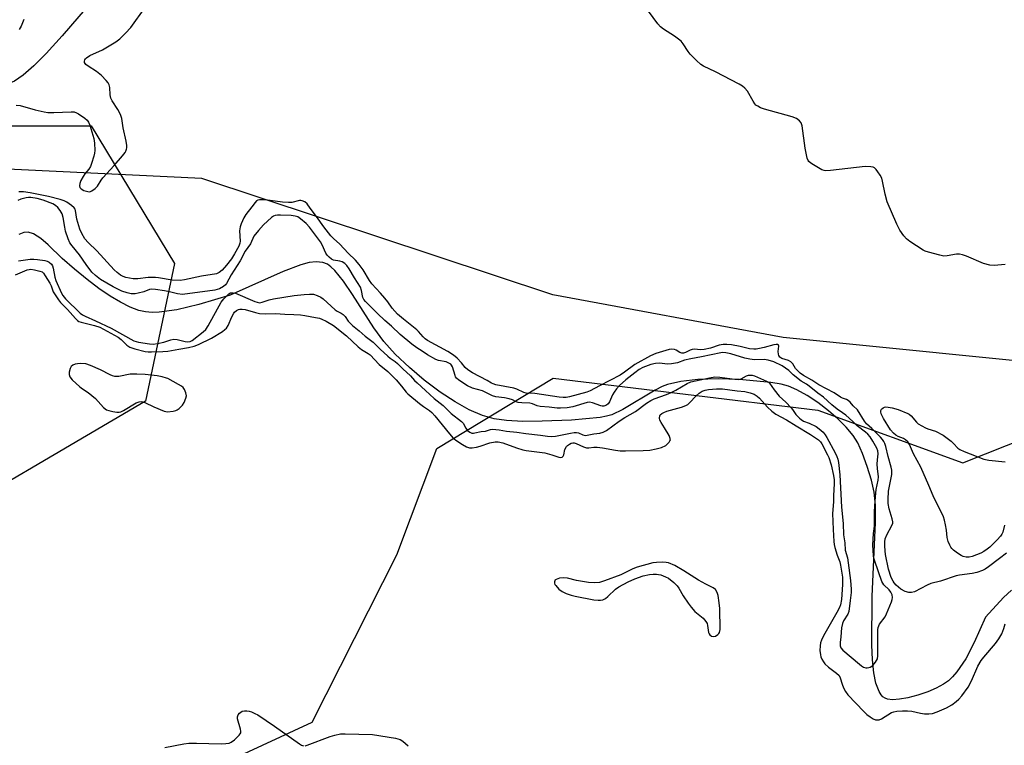
# Model space of a CAD drawing. Units: inches. Extents: x 1183770 to 1189770, y 541457 to 545458.
# Drawn here: x 1185820 to 1186170, y 541773 to 542031 of the extents above; entities that cross this region are included whole.
import ezdxf

# ---------------------------------------------------------------- set-up
doc = ezdxf.new("R2010")
doc.units = ezdxf.units.IN
doc.header["$MEASUREMENT"] = 0
for name, color, linetype in [('HYDRO-Single Line Stream', 4, 'Continuous'), ('NTRL-Pasture Land', 2, 'Continuous'), ('NTRL-Trees', 3, 'Continuous'), ('Undefined', 1, 'Continuous')]:
    doc.layers.add(name, color=color, linetype=linetype)

msp = doc.modelspace()

# ---------------------------------------------------------------- linework, layer by layer
at = {"layer": 'HYDRO-Single Line Stream'}
for points in [[(1186164.37, 542520.82), (1186088.21, 542409.67), (1185947.91, 542203.65), (1185846, 542038.71), (1185834.84, 542025.73), (1185829.16, 542019.45), (1185824.85, 542015.06), (1185821, 542011.7), (1185817.91, 542009.64), (1185814.29, 542008.11), (1185804.4, 542005.05), (1185800.46, 542003.55), (1185797.64, 542001.94), (1185794.75, 541999.81), (1185791.51, 541996.96), (1185788.3, 541993.74), (1185784.87, 541989.92), (1185781.05, 541985.28), (1185773.18, 541974.64), (1185770, 541969.46), (1185766.65, 541962.81), (1185754.52, 541934.55), (1185754.48, 541934.44)], [(1186172.73, 541828.59), (1186169.84, 541825.95), (1186163.41, 541818.93), (1186159.42, 541810.01), (1186156.38, 541804.17), (1186153.27, 541799.52), (1186151.7, 541797.71), (1186150.25, 541796.37), (1186148.44, 541795.11), (1186145.86, 541793.74), (1186142.88, 541792.47), (1186139.34, 541791.26), (1186135.8, 541790.33), (1186132.84, 541789.8), (1186130.29, 541789.62), (1186128.53, 541789.8), (1186127.69, 541790.12), (1186126.92, 541790.67), (1186126.25, 541791.41), (1186125.53, 541792.54), (1186124.42, 541795.5), (1186123.66, 541799.21), (1186123.17, 541803.82), (1186122.93, 541809.18), (1186123.13, 541826.33), (1186124.32, 541852.61), (1186124.25, 541858.84), (1186123.81, 541863.4), (1186122.87, 541867.65), (1186121.37, 541872.61), (1186119.69, 541877.16), (1186117.94, 541880.97), (1186116.29, 541883.56), (1186113.84, 541886.54), (1186110.89, 541889.51), (1186107.6, 541892.38), (1186103.78, 541895.31), (1186099.92, 541897.85), (1186096.26, 541899.88), (1186093.27, 541901.17), (1186090.76, 541901.85), (1186087.09, 541902.47), (1186075.82, 541903.46), (1186068.28, 541903.72), (1186061.03, 541903.5), (1186055.04, 541902.85), (1186050.27, 541901.74), (1186048.32, 541900.96), (1186045.85, 541899.71), (1186034.42, 541892.84), (1186030.52, 541890.93), (1186028.61, 541890.41), (1186026.32, 541890.04), (1186016.09, 541889.05), (1186005.69, 541888.66), (1185998.75, 541888.61), (1185993.04, 541888.89), (1185988.58, 541889.49), (1185984.5, 541890.66), (1185979.75, 541892.73), (1185974.75, 541895.51), (1185969.34, 541899.05), (1185963.7, 541903.27), (1185958.41, 541907.74), (1185953.42, 541912.48), (1185949.34, 541916.96), (1185945.76, 541921.89), (1185938.19, 541933.79), (1185934.99, 541938.49), (1185931.94, 541942.25), (1185930.5, 541943.63), (1185929.33, 541944.47), (1185927.57, 541945.17), (1185925.31, 541945.37), (1185922.73, 541945.06), (1185919.84, 541944.3), (1185913.54, 541941.88), (1185894.64, 541933.44), (1185883.54, 541930.22), (1185875.66, 541928.34), (1185869.43, 541927.46), (1185866.89, 541927.38), (1185864.56, 541927.53), (1185862.1, 541928.06), (1185859.11, 541929.18), (1185855.6, 541930.95), (1185851.96, 541933.14), (1185847.95, 541935.87), (1185843.74, 541939.06), (1185839.24, 541942.75), (1185834.93, 541946.57), (1185829.93, 541951.35), (1185827.27, 541953.62), (1185824.71, 541955.3), (1185822.74, 541955.94), (1185821.23, 541955.75), (1185819.46, 541955.05)]]:
    msp.add_lwpolyline(points, dxfattribs=at)
at = {"layer": 'NTRL-Pasture Land'}
msp.add_lwpolyline([(1187084.42, 541487.27), (1187017.43, 541493.27), (1186928.15, 541534.04), (1186813.67, 541543.21), (1186702.37, 541565.38), (1186622.7, 541599.13), (1186545.47, 541616), (1186452.75, 541640.6), (1186439.76, 541655.51), (1186430.08, 541686.5), (1186425.17, 541764.01), (1186413.34, 541824.62), (1186416.32, 541849.07), (1186335.25, 541877.27), (1186238.08, 541903.73), (1186091.42, 541918.45), (1186009.47, 541933.63), (1185884.61, 541974.95), (1185807.98, 541978.65)], dxfattribs=at)
at = {"layer": 'NTRL-Trees'}
msp.add_lwpolyline([(1185303.59, 541558.95), (1185276.99, 541457.69), (1185104.39, 541457.71), (1185132.93, 541570.82), (1185229.39, 541739.99), (1185340.69, 541829.03), (1185486.11, 541907.68), (1185689.41, 541975.94), (1185785.87, 541993.74), (1185845.22, 541993.74), (1185874.9, 541944.77), (1185864.52, 541895.8), (1185778.45, 541845.35), (1185641.92, 541806.77), (1185552.89, 541780.06), (1185423.79, 541683.6)], close=True, dxfattribs=at)
msp.add_lwpolyline([(1185777.26, 541710.78), (1185877.26, 541760.08), (1185923.87, 541781.68), (1185953.97, 541841.2), (1185968.24, 541879.01), (1186009.62, 541903.99), (1186103.81, 541892.57), (1186155.4, 541873.83), (1186218.05, 541898.77), (1186266.49, 541898.99), (1186317.86, 541881.15), (1186412.04, 541851.9)], dxfattribs=at)
at = {"layer": 'Undefined'}
for points, elevation in [([(1185818.5, 542001.07), (1185819.94, 542000.96), (1185825.3, 541999.44), (1185828.45, 541998.68), (1185829.79, 541998.45), (1185831.96, 541998.42), (1185838.06, 541998.73), (1185839.19, 541998.67), (1185839.99, 541998.4), (1185840.73, 541997.97), (1185842.9, 541996.44), (1185843.76, 541995.69), (1185844.24, 541994.98), (1185844.68, 541993.91), (1185846.09, 541989.23), (1185846.39, 541987.53), (1185846.49, 541984.92), (1185846.38, 541984.05), (1185846.1, 541982.91), (1185845.36, 541980.36), (1185844.96, 541979.27), (1185844.42, 541978.31), (1185843, 541976.63), (1185842.36, 541975.72), (1185841.54, 541974.24), (1185841.15, 541973.21), (1185841.04, 541972.44), (1185841.17, 541971.76), (1185841.68, 541971.27), (1185842.64, 541970.78), (1185843.96, 541970.33), (1185844.73, 541970.27), (1185845.48, 541970.55), (1185846.65, 541971.4), (1185847.42, 541972.25), (1185848.7, 541974.43), (1185849.3, 541975.27), (1185853.4, 541979.6), (1185856.39, 541983.07), (1185857.26, 541984.2), (1185857.54, 541984.67), (1185857.81, 541985.4), (1185857.91, 541985.91), (1185857.9, 541986.78), (1185857.67, 541988.24), (1185856.64, 541993), (1185856.12, 541996.38), (1185855.62, 541997.72), (1185854.72, 541999.53), (1185852.68, 542002.61), (1185852.19, 542003.59), (1185852, 542004.73), (1185851.86, 542007.41), (1185851.62, 542008.32), (1185851.23, 542009.01), (1185850.57, 542009.88), (1185848.91, 542011.6), (1185847.1, 542013.03), (1185844.18, 542014.9), (1185843.3, 542015.59), (1185843.04, 542015.91), (1185842.86, 542016.3), (1185842.82, 542016.72), (1185842.91, 542017.14), (1185843.18, 542017.54), (1185843.55, 542017.9), (1185844.69, 542018.69), (1185849.26, 542020.76), (1185853.94, 542023.64), (1185855.34, 542024.64), (1185857.38, 542026.64), (1185859.34, 542028.72), (1185864.36, 542035.78)], 290), ([(1185821.2, 542031.59), (1185820.29, 542029.17), (1185819.59, 542027.93)], 290), ([(1186170.89, 541841.78), (1186168.38, 541839.9), (1186164.5, 541836.83), (1186163.33, 541836.05), (1186162.31, 541835.55), (1186160.37, 541834.91), (1186158.68, 541834.48), (1186154.12, 541833.92), (1186152.97, 541833.66), (1186147.43, 541831.81), (1186144.03, 541830.93), (1186142.71, 541830.36), (1186138.18, 541828.03), (1186137.06, 541827.76), (1186136.2, 541827.74), (1186134.85, 541828.14), (1186133.33, 541828.97), (1186131.69, 541830.39), (1186130.96, 541831.16), (1186130.53, 541831.75), (1186129.89, 541833.14), (1186128.91, 541836.02), (1186127.83, 541841.25), (1186127.68, 541842.52), (1186127.63, 541844.29), (1186127.64, 541845.77), (1186127.78, 541846.88), (1186128.29, 541848.22), (1186130.1, 541851.56), (1186130.4, 541852.35), (1186130.45, 541852.89), (1186130.25, 541853.98), (1186129.46, 541856.37), (1186129.15, 541857.55), (1186128.84, 541859.46), (1186128.74, 541860.83), (1186128.88, 541863.83), (1186130.06, 541869.68), (1186130.14, 541870.55), (1186130.11, 541871.23), (1186129.88, 541872.38), (1186128.79, 541876.17), (1186127.92, 541879.69), (1186127.58, 541880.69), (1186127.22, 541881.46), (1186126.78, 541882.18), (1186126.05, 541883.02), (1186123, 541886.06), (1186121.13, 541887.77), (1186120.42, 541888.72), (1186117.85, 541892.75), (1186116.37, 541894.15), (1186115.22, 541895.45), (1186114.6, 541896.04), (1186113.96, 541896.4), (1186112.6, 541896.86), (1186111.88, 541897.2), (1186109.52, 541898.77), (1186104.1, 541901.58), (1186101.67, 541903.27), (1186098.7, 541904.95), (1186097.53, 541905.77), (1186096.25, 541906.96), (1186095.86, 541907.47), (1186094.87, 541909.06), (1186094.15, 541909.84), (1186093.36, 541910.26), (1186090.96, 541910.99), (1186090.22, 541911.47), (1186089.85, 541912.02), (1186089.72, 541912.55), (1186089.69, 541913.41), (1186089.85, 541915.4), (1186089.71, 541915.76), (1186089.4, 541915.96), (1186088.95, 541915.99), (1186088.14, 541915.86), (1186084.68, 541914.89), (1186082.96, 541914.49), (1186081.8, 541914.3), (1186080.99, 541914.25), (1186079.43, 541914.39), (1186076.17, 541915.22), (1186073.07, 541915.78), (1186071.38, 541915.97), (1186070.02, 541915.94), (1186068.66, 541915.67), (1186065.57, 541914.67), (1186063.35, 541914.21), (1186061.95, 541914.08), (1186059.94, 541914.24), (1186059.09, 541914.19), (1186058.36, 541913.93), (1186056.68, 541913.09), (1186055.93, 541912.89), (1186055.43, 541912.9), (1186054.71, 541913.1), (1186053.41, 541913.96), (1186052.74, 541914.22), (1186051.74, 541914.3), (1186050.88, 541914.19), (1186046.16, 541912.77), (1186044.24, 541911.96), (1186038.62, 541908.84), (1186035.02, 541906.11), (1186033.41, 541905.08), (1186026.05, 541901.31), (1186022.77, 541899.47), (1186021.55, 541898.98), (1186015.35, 541897.38), (1186014.19, 541897.15), (1186013.15, 541897.08), (1186011.74, 541897.2), (1186003.1, 541898.55), (1185999.93, 541898.61), (1185999.19, 541898.84), (1185996.64, 541900.07), (1185995.58, 541900.47), (1185989.17, 541901.65), (1185988.25, 541901.91), (1185987.66, 541902.19), (1185986.09, 541903.13), (1185980.87, 541905.93), (1185979.18, 541906.97), (1185978.28, 541907.74), (1185976.94, 541909.39), (1185975.39, 541911.09), (1185974.76, 541911.68), (1185973.82, 541912.36), (1185972.09, 541913.42), (1185964.9, 541917.38), (1185964, 541918), (1185963.31, 541918.7), (1185961.72, 541920.61), (1185961.11, 541921.2), (1185956.39, 541924.93), (1185954.22, 541926.77), (1185953.24, 541927.78), (1185952.32, 541928.88), (1185950.74, 541931.08), (1185949.65, 541932.42), (1185948.14, 541934.17), (1185945.03, 541937.52), (1185944.24, 541938.7), (1185942.01, 541942.45), (1185940.6, 541944.4), (1185939.21, 541945.92), (1185936.6, 541948.39), (1185933.66, 541951.62), (1185931.39, 541953.68), (1185930.47, 541954.64), (1185927.95, 541957.77), (1185925.37, 541961.46), (1185923.09, 541964.41), (1185922.04, 541965.98), (1185921.26, 541966.64), (1185920.33, 541967.06), (1185919.84, 541967.17), (1185919.31, 541967.16), (1185916.62, 541966.5), (1185915.42, 541966.4), (1185913.22, 541966.57), (1185907.06, 541967.44), (1185905.06, 541967.41), (1185904.54, 541967.3), (1185904.07, 541967.08), (1185903.5, 541966.51), (1185902.36, 541964.86), (1185900.22, 541962.14), (1185899.53, 541960.97), (1185898.59, 541958.92), (1185898.24, 541957.82), (1185898.01, 541956.35), (1185898.25, 541952.65), (1185898.12, 541951.96), (1185897.69, 541950.96), (1185896.17, 541948.2), (1185895.08, 541946.42), (1185893.36, 541944.15), (1185891.83, 541942.39), (1185890.78, 541941.52), (1185889.75, 541941.14), (1185884.43, 541940.25), (1185878.43, 541938.97), (1185876.84, 541938.77), (1185874.02, 541938.89), (1185869.18, 541939.66), (1185868.03, 541939.75), (1185865.47, 541939.73), (1185861.86, 541939.33), (1185860.15, 541939.34), (1185857.59, 541939.74), (1185856.59, 541940.1), (1185855.63, 541940.64), (1185854.48, 541941.52), (1185853.41, 541942.5), (1185847.18, 541949.31), (1185844.1, 541952.18), (1185842.95, 541953.48), (1185841.83, 541955.42), (1185841.17, 541956.95), (1185840.13, 541960.55), (1185839.63, 541963.56), (1185839.46, 541964.06), (1185839.2, 541964.5), (1185838.21, 541965.41), (1185836.59, 541966.52), (1185835.59, 541967.04), (1185834.22, 541967.5), (1185829.99, 541968.59), (1185823.48, 541969.91), (1185821.16, 541970.25), (1185819.47, 541970.26)], 290), ([(1185819.38, 541945.67), (1185823.44, 541946.25), (1185824.81, 541946.31), (1185826.14, 541946.2), (1185828.66, 541945.81), (1185829.51, 541945.6), (1185830.24, 541945.24), (1185831.03, 541944.56), (1185831.46, 541943.9), (1185831.72, 541943.09), (1185832.3, 541939.9), (1185832.62, 541938.77), (1185834.62, 541934.24), (1185835.06, 541933.41), (1185836.08, 541932.17), (1185841.25, 541927.08), (1185842.09, 541926.51), (1185843.02, 541925.99), (1185846.78, 541924.36), (1185852.32, 541921.81), (1185860.42, 541917.31), (1185861.98, 541916.82), (1185865.93, 541916.19), (1185867.29, 541916.1), (1185868.85, 541916.26), (1185871, 541916.8), (1185873.5, 541917.64), (1185874.63, 541917.85), (1185875.77, 541917.76), (1185878.62, 541917.05), (1185879.47, 541916.91), (1185880.46, 541917), (1185881.18, 541917.33), (1185885.04, 541920.4), (1185885.97, 541921.31), (1185886.79, 541922.58), (1185891.48, 541931.01), (1185892.37, 541932.15), (1185893.54, 541933.42), (1185894.16, 541933.97), (1185894.82, 541934.31), (1185895.72, 541934.38), (1185896.55, 541934.18), (1185903.43, 541931.24), (1185904.27, 541930.95), (1185905.11, 541930.82), (1185906.06, 541930.96), (1185908.5, 541931.82), (1185910.03, 541932.24), (1185917.48, 541933.36), (1185920.98, 541933.76), (1185922.94, 541933.85), (1185924.32, 541933.8), (1185925.64, 541933.43), (1185926.89, 541932.84), (1185927.8, 541932.2), (1185932.04, 541928.33), (1185932.77, 541927.86), (1185934.2, 541927.12), (1185934.92, 541926.59), (1185935.52, 541925.91), (1185936.7, 541924.28), (1185938.22, 541922.73), (1185940.55, 541920.8), (1185942.65, 541918.88), (1185945.52, 541916.84), (1185947.99, 541914.32), (1185950.73, 541911.82), (1185951.6, 541911.11), (1185953.31, 541909.92), (1185954.14, 541909.23), (1185956.07, 541907.31), (1185958.84, 541904.77), (1185960.23, 541903.16), (1185961.15, 541902.27), (1185964.18, 541899.64), (1185967.27, 541896.8), (1185970.4, 541894.23), (1185973.25, 541891.45), (1185977.02, 541888.55), (1185977.52, 541887.96), (1185978.56, 541886.22), (1185979.16, 541885.42), (1185979.93, 541884.75), (1185980.68, 541884.44), (1185981.21, 541884.4), (1185981.76, 541884.48), (1185983.97, 541885.04), (1185985.54, 541885.11), (1185987.28, 541885.72), (1185988.02, 541885.82), (1185990.38, 541885.58), (1185993.04, 541885.18), (1185996.68, 541884.83), (1185999.9, 541884.28), (1186005.11, 541883.76), (1186007.55, 541883.4), (1186008.98, 541883.28), (1186010.42, 541883.35), (1186015.74, 541884.44), (1186017.11, 541884.61), (1186017.89, 541884.63), (1186018.59, 541884.52), (1186020.15, 541883.77), (1186020.96, 541883.61), (1186021.71, 541883.67), (1186024.09, 541884.23), (1186026.2, 541884.42), (1186027.33, 541884.73), (1186028.54, 541885.38), (1186033.08, 541888.73), (1186035.03, 541889.97), (1186038.84, 541892.09), (1186042.79, 541895.03), (1186044.37, 541896.07), (1186045.57, 541896.63), (1186049.95, 541898.21), (1186051.62, 541898.9), (1186053.27, 541899.74), (1186057.28, 541902.1), (1186058.58, 541902.67), (1186065.17, 541904.12), (1186067.17, 541904.41), (1186068.93, 541904.31), (1186074.23, 541903.59), (1186075.62, 541903.53), (1186076.45, 541903.75), (1186078.36, 541904.82), (1186079.09, 541905.03), (1186079.85, 541905.09), (1186080.38, 541905.03), (1186081.21, 541904.77), (1186085.55, 541902.9), (1186086.16, 541902.55), (1186086.58, 541902.16), (1186088.25, 541899.77), (1186090.02, 541897.63), (1186092.43, 541895.39), (1186094.32, 541893.44), (1186094.8, 541892.84), (1186095.92, 541891.11), (1186097.19, 541889.74), (1186097.81, 541889.22), (1186098.65, 541888.71), (1186100.7, 541888.01), (1186103.19, 541886.73), (1186104.28, 541885.96), (1186105.65, 541884.73), (1186106.33, 541883.85), (1186106.92, 541882.91), (1186109.98, 541877.46), (1186110.56, 541876.16), (1186110.89, 541875.12), (1186111.11, 541874.01), (1186111.55, 541869.64), (1186112.21, 541858.12), (1186112.76, 541852.31), (1186112.9, 541848.31), (1186113.32, 541845.45), (1186113.51, 541842.8), (1186114.28, 541840.1), (1186114.59, 541838.36), (1186115.41, 541832.06), (1186115.63, 541828.89), (1186115.58, 541827.74), (1186115.28, 541824.89), (1186114.77, 541821.04), (1186114.43, 541820.09), (1186112.87, 541817.65), (1186112.54, 541816.73), (1186112.14, 541815.2), (1186111.94, 541811.98), (1186111.7, 541809.98), (1186111.76, 541808.84), (1186112, 541808.05), (1186112.67, 541807.2), (1186118.55, 541802.23), (1186119.25, 541801.69), (1186120, 541801.25), (1186120.8, 541800.98), (1186121.34, 541800.94), (1186121.88, 541801.03), (1186122.4, 541801.22), (1186123.36, 541801.81), (1186124.31, 541802.93), (1186125, 541804.2), (1186125.16, 541805.25), (1186125.09, 541813.31), (1186125.13, 541814.49), (1186125.26, 541815.31), (1186125.73, 541816.49), (1186127.67, 541819.09), (1186128.23, 541820.11), (1186129.96, 541824.48), (1186130.2, 541825.31), (1186130.29, 541826.03), (1186130.2, 541826.92), (1186129.79, 541827.82), (1186129.12, 541828.66), (1186127.29, 541830.46), (1186126.85, 541831.06), (1186126.55, 541831.65), (1186124, 541838.93), (1186123.7, 541839.99), (1186123.56, 541840.81), (1186123.4, 541842.82), (1186123.39, 541844.62), (1186123.61, 541848.75), (1186123.95, 541851.38), (1186123.97, 541856.6), (1186124.15, 541860.39), (1186124.57, 541864.41), (1186125.24, 541867.74), (1186125.35, 541868.83), (1186125.01, 541871.83), (1186124.92, 541873.41), (1186124.95, 541874.99), (1186125.2, 541877.09), (1186125.15, 541878.09), (1186124.81, 541879.08), (1186123.38, 541881.62), (1186122.42, 541883.06), (1186121.58, 541884.06), (1186120.69, 541884.82), (1186117.76, 541887.02), (1186116.24, 541888.52), (1186113.71, 541890.79), (1186112.59, 541891.64), (1186110.59, 541892.91), (1186108.79, 541894.44), (1186105.78, 541897.19), (1186103.72, 541898.68), (1186100.69, 541901.18), (1186099.75, 541901.8), (1186097.87, 541902.87), (1186094.99, 541905.22), (1186093.39, 541906.66), (1186091.07, 541908.37), (1186088.11, 541909.76), (1186086.15, 541910.39), (1186084.66, 541910.58), (1186081.26, 541910.52), (1186079.53, 541910.69), (1186077.82, 541911.08), (1186072.85, 541912.64), (1186070.98, 541913.03), (1186069.98, 541913.09), (1186069.19, 541913), (1186062.34, 541911.58), (1186058.59, 541910.91), (1186056.27, 541910.36), (1186053.82, 541909.49), (1186051.64, 541909.05), (1186050.27, 541908.93), (1186047.4, 541909.33), (1186046.03, 541909.23), (1186044.36, 541908.81), (1186041.55, 541907.78), (1186040.23, 541907.08), (1186038.64, 541905.92), (1186035.47, 541903.34), (1186033.24, 541901.39), (1186032.09, 541900.15), (1186031.24, 541899.04), (1186030.7, 541898.01), (1186029.64, 541895.6), (1186029.2, 541894.9), (1186028.59, 541894.41), (1186027.58, 541894.06), (1186027.05, 541894.02), (1186026.52, 541894.1), (1186023.57, 541895.16), (1186022.5, 541895.39), (1186021.64, 541895.28), (1186016.58, 541893.8), (1186014.58, 541893.48), (1186012.22, 541893.34), (1186011.05, 541893.35), (1186008.14, 541893.71), (1186004.92, 541893.95), (1186003.88, 541894.16), (1186002.24, 541894.8), (1186001.29, 541895.06), (1185998.4, 541895.15), (1185997.11, 541895.35), (1185996.42, 541895.61), (1185995.07, 541896.32), (1185993.92, 541896.66), (1185992.28, 541896.94), (1185989.15, 541897.31), (1185988, 541897.73), (1185984.42, 541899.48), (1185980.87, 541900.37), (1185979.08, 541901.26), (1185976.05, 541903.27), (1185975.25, 541903.94), (1185974.89, 541904.45), (1185974.67, 541904.96), (1185973.8, 541908.02), (1185973.45, 541908.61), (1185973.13, 541908.94), (1185972.49, 541909.36), (1185971.51, 541909.76), (1185968.79, 541910.27), (1185967.85, 541910.6), (1185964.86, 541912.29), (1185962.98, 541913.58), (1185961.02, 541914.78), (1185959.31, 541916.08), (1185955.17, 541919.54), (1185952.01, 541922.47), (1185949.66, 541924.49), (1185947.07, 541926.93), (1185942.83, 541931.2), (1185942.22, 541931.94), (1185941.88, 541932.67), (1185941.43, 541935.16), (1185941.01, 541936.37), (1185938.94, 541939.62), (1185936.99, 541942.88), (1185936.16, 541944.04), (1185935.46, 541944.72), (1185934.54, 541945.31), (1185933.73, 541945.53), (1185931.48, 541945.93), (1185930.76, 541946.28), (1185929.92, 541946.97), (1185929.17, 541947.78), (1185928.75, 541948.42), (1185927.45, 541951.34), (1185926.77, 541952.49), (1185922.88, 541957.71), (1185921.66, 541958.96), (1185919.69, 541960.69), (1185918.75, 541961.3), (1185917.75, 541961.65), (1185916.39, 541961.87), (1185912.61, 541961.97), (1185911.46, 541961.96), (1185910.62, 541961.82), (1185910.03, 541961.57), (1185909.33, 541961.08), (1185906.5, 541958.46), (1185904.71, 541956.54), (1185903.13, 541954.5), (1185901.86, 541951.74), (1185900.03, 541949.09), (1185898.16, 541945.72), (1185894.96, 541940.74), (1185893.32, 541937.61), (1185892.96, 541937.18), (1185892.31, 541936.63), (1185890.84, 541935.74), (1185890.03, 541935.47), (1185889.18, 541935.31), (1185877.64, 541933.78), (1185875.92, 541933.96), (1185873.05, 541934.7), (1185871.31, 541935.03), (1185868.11, 541935.55), (1185866.69, 541935.64), (1185865.93, 541935.5), (1185863.89, 541934.69), (1185861.96, 541934.17), (1185860.84, 541933.99), (1185859.42, 541934), (1185858.04, 541934.28), (1185856.16, 541934.9), (1185853.07, 541936.46), (1185848.54, 541939.1), (1185846.72, 541940.47), (1185845.47, 541941.63), (1185843.4, 541944.37), (1185841.1, 541947.8), (1185838.39, 541951.08), (1185837.64, 541952.14), (1185837, 541953.58), (1185836.11, 541956.26), (1185835.78, 541957.72), (1185835.27, 541961.09), (1185834.84, 541962.44), (1185834.16, 541963.64), (1185833.35, 541964.73), (1185832.56, 541965.44), (1185831.57, 541965.98), (1185828.11, 541967.29), (1185825.93, 541967.9), (1185823.73, 541968.22), (1185822.91, 541968.22), (1185822.08, 541968.1), (1185820.19, 541967.59), (1185819.16, 541967.14)], 288), ([(1185818.24, 541940.69), (1185822.39, 541942.47), (1185823.17, 541942.67), (1185823.68, 541942.7), (1185825.06, 541942.53), (1185826.97, 541942.09), (1185827.73, 541941.75), (1185828.21, 541941.33), (1185828.84, 541940.43), (1185830.5, 541937.71), (1185830.96, 541936.76), (1185831.73, 541934.74), (1185833.55, 541931.78), (1185834.29, 541930.88), (1185836.83, 541928.38), (1185839.62, 541925.14), (1185840.39, 541924.44), (1185840.81, 541924.18), (1185841.61, 541923.85), (1185846.41, 541922.76), (1185848.28, 541922.09), (1185850.92, 541920.73), (1185854.77, 541918.54), (1185855.84, 541917.74), (1185857.9, 541915.74), (1185858.94, 541915.04), (1185860.68, 541914.37), (1185864.37, 541913.48), (1185865.47, 541913.34), (1185866.61, 541913.32), (1185870.67, 541913.47), (1185872.49, 541913.62), (1185876.44, 541914.24), (1185879.87, 541914.91), (1185881.84, 541915.4), (1185883.33, 541915.98), (1185888.04, 541918.26), (1185891.92, 541920.62), (1185892.81, 541921.25), (1185893.36, 541921.81), (1185893.96, 541922.67), (1185895.25, 541925.85), (1185895.91, 541927.07), (1185896.25, 541927.49), (1185896.87, 541928), (1185897.59, 541928.37), (1185898.09, 541928.53), (1185898.89, 541928.57), (1185899.97, 541928.42), (1185903.72, 541927.28), (1185905.15, 541926.97), (1185907.16, 541926.88), (1185910.81, 541926.95), (1185914.05, 541926.71), (1185917.31, 541926.62), (1185919.7, 541926.45), (1185921.18, 541926.28), (1185925.07, 541925.57), (1185926.45, 541925.27), (1185927.26, 541925.01), (1185928.82, 541924.23), (1185931.4, 541922.7), (1185936.04, 541918.98), (1185940.15, 541915.07), (1185941.33, 541914.23), (1185943.78, 541912.78), (1185944.45, 541912.26), (1185947.63, 541908.89), (1185950.71, 541906.38), (1185953.78, 541903.35), (1185955.68, 541901.17), (1185957.25, 541899.05), (1185957.91, 541898.36), (1185962.07, 541894.92), (1185963.39, 541893.94), (1185965.55, 541892.51), (1185966.42, 541891.76), (1185967.52, 541890.53), (1185972.66, 541884.14), (1185974.02, 541882.65), (1185975.26, 541881.67), (1185977.27, 541880.42), (1185978.8, 541879.56), (1185979.76, 541879.22), (1185980.71, 541879.18), (1185982.31, 541879.41), (1185983.65, 541879.77), (1185987.05, 541881), (1185988.99, 541881.37), (1185990.07, 541881.38), (1185991.73, 541880.97), (1185996.57, 541879.24), (1185998.81, 541878.54), (1186000.04, 541878.3), (1186006.59, 541877.39), (1186009.09, 541876.75), (1186011.56, 541875.91), (1186012.33, 541875.78), (1186012.74, 541875.88), (1186013.18, 541876.28), (1186013.35, 541876.74), (1186013.77, 541878.66), (1186014.34, 541879.65), (1186014.72, 541880.07), (1186015.36, 541880.55), (1186016.05, 541880.87), (1186016.58, 541880.96), (1186017.08, 541880.93), (1186017.79, 541880.72), (1186020.39, 541879.56), (1186021.44, 541879.23), (1186022.23, 541879.2), (1186024.05, 541879.46), (1186025.29, 541879.41), (1186027.14, 541879.17), (1186031.72, 541878.35), (1186033.4, 541878.15), (1186035.29, 541878.1), (1186041.65, 541878.28), (1186043.96, 541878.43), (1186046.27, 541878.79), (1186048.16, 541879.33), (1186049.62, 541880.04), (1186050.28, 541880.59), (1186050.84, 541881.21), (1186051.13, 541881.64), (1186051.28, 541882.1), (1186051.16, 541882.82), (1186050.81, 541883.56), (1186049.2, 541886.3), (1186047.96, 541888.25), (1186047.59, 541888.99), (1186047.44, 541889.78), (1186047.51, 541890.55), (1186047.71, 541890.95), (1186048.22, 541891.4), (1186048.92, 541891.77), (1186050.03, 541892.2), (1186055.27, 541893.63), (1186056.85, 541894.25), (1186057.5, 541894.65), (1186058.13, 541895.18), (1186060.45, 541897.66), (1186061.52, 541898.61), (1186062.61, 541899.35), (1186063.72, 541899.76), (1186064.81, 541899.93), (1186067.65, 541900.17), (1186069.87, 541900.22), (1186075.07, 541899.5), (1186077.76, 541899.23), (1186079.72, 541898.77), (1186081.06, 541898.28), (1186082.17, 541897.55), (1186082.97, 541896.81), (1186085.83, 541893.66), (1186087.37, 541892.3), (1186088.8, 541891.22), (1186092.6, 541889.13), (1186096.07, 541886.98), (1186101.21, 541883.99), (1186104.01, 541882.06), (1186104.76, 541881.33), (1186105.23, 541880.63), (1186107.24, 541876.73), (1186107.65, 541875.79), (1186108.48, 541873.11), (1186109.37, 541869.38), (1186109.55, 541867.87), (1186109.56, 541866.34), (1186109.3, 541862.29), (1186109.3, 541859.95), (1186108.94, 541855.81), (1186109.27, 541850.19), (1186109.4, 541845.92), (1186109.56, 541844.8), (1186109.83, 541843.71), (1186110.68, 541841.01), (1186111.55, 541838.6), (1186111.84, 541837.52), (1186112.51, 541833.19), (1186112.56, 541830.64), (1186112.19, 541825.24), (1186111.85, 541823.41), (1186111.44, 541822.39), (1186110.52, 541820.59), (1186105.77, 541812.37), (1186105.02, 541810.84), (1186104.72, 541809.85), (1186104.57, 541808.83), (1186104.53, 541807.08), (1186104.66, 541805.63), (1186104.89, 541804.83), (1186105.22, 541804.06), (1186105.73, 541803.08), (1186106.2, 541802.4), (1186107.51, 541801.22), (1186110.46, 541799.09), (1186111.3, 541798.18), (1186111.7, 541797.36), (1186112.38, 541795.15), (1186112.93, 541793.8), (1186113.62, 541792.5), (1186114.44, 541791.41), (1186120.18, 541785.38), (1186121.22, 541784.38), (1186122.33, 541783.54), (1186123.5, 541782.81), (1186124.23, 541782.5), (1186124.78, 541782.42), (1186125.61, 541782.49), (1186126.41, 541782.81), (1186129.95, 541785.03), (1186130.76, 541785.31), (1186131.89, 541785.52), (1186133.91, 541785.67), (1186135.63, 541785.68), (1186137.27, 541785.49), (1186140.31, 541784.86), (1186141.76, 541784.65), (1186143.21, 541784.57), (1186144.61, 541784.75), (1186146.26, 541785.3), (1186149.49, 541786.77), (1186151.4, 541787.85), (1186152.93, 541788.94), (1186153.9, 541789.82), (1186154.95, 541791), (1186157.24, 541794.14), (1186158.42, 541796.29), (1186160.74, 541801.51), (1186161.94, 541803.57), (1186162.83, 541804.73), (1186167.04, 541809.63), (1186168.2, 541811.22), (1186169.2, 541813.08), (1186169.99, 541814.92), (1186170.46, 541816.64)], 290)]:
    msp.add_lwpolyline(points, dxfattribs=dict(at, elevation=elevation))
at = {"layer": 'Undefined', "elevation": 290}
for points in [[(1185841.34, 541909.21), (1185840.33, 541909.12), (1185839.47, 541908.9), (1185838.68, 541908.59), (1185838.03, 541908.14), (1185837.68, 541907.46), (1185837.4, 541906.09), (1185837.37, 541905.26), (1185837.57, 541904.51), (1185838.43, 541903.44), (1185841.19, 541900.86), (1185842.11, 541900.16), (1185844.11, 541898.92), (1185845.48, 541897.86), (1185846.72, 541896.69), (1185849.57, 541893.57), (1185850.65, 541892.76), (1185851.43, 541892.43), (1185852.86, 541892.1), (1185854.32, 541891.88), (1185855.18, 541891.85), (1185855.72, 541891.96), (1185856.74, 541892.44), (1185861.2, 541895.2), (1185862.22, 541895.59), (1185862.97, 541895.67), (1185863.5, 541895.58), (1185864.29, 541895.31), (1185867.46, 541893.73), (1185871.2, 541892.2), (1185872.33, 541892.02), (1185874.41, 541892.2), (1185875.27, 541892.42), (1185875.79, 541892.67), (1185876.52, 541893.14), (1185877.16, 541893.73), (1185877.66, 541894.4), (1185878.24, 541895.37), (1185878.94, 541896.89), (1185879.06, 541897.67), (1185878.89, 541898.72), (1185878.42, 541899.98), (1185877.95, 541900.62), (1185877.3, 541901.14), (1185876.31, 541901.73), (1185872.44, 541903.84), (1185872.05, 541903.98), (1185870.45, 541904.42), (1185868.68, 541904.77), (1185864.43, 541905.28), (1185861.49, 541905.46), (1185859.13, 541905.45), (1185855.01, 541904.56), (1185854.46, 541904.52), (1185853.62, 541904.6), (1185852.79, 541904.8), (1185852, 541905.12), (1185848.48, 541907), (1185844.95, 541908.53), (1185843.26, 541909.04)], [(1186048.36, 541838.57), (1186046.38, 541838.45), (1186045.03, 541838.25), (1186039.47, 541836.74), (1186037.92, 541836.16), (1186033.7, 541834), (1186027.83, 541831.87), (1186026.13, 541831.36), (1186024.3, 541831.19), (1186022.15, 541831.34), (1186017.93, 541832), (1186014.71, 541832.8), (1186013.35, 541832.96), (1186011.9, 541832.79), (1186010.6, 541832.39), (1186010.24, 541832.1), (1186010.15, 541831.93), (1186010.06, 541831.53), (1186010.08, 541831.09), (1186010.21, 541830.65), (1186010.48, 541830.2), (1186011.65, 541828.98), (1186012.76, 541828.11), (1186014.2, 541827.38), (1186016.03, 541826.78), (1186017.42, 541826.45), (1186024.1, 541825.19), (1186025.57, 541825), (1186026.44, 541824.98), (1186027.23, 541825.14), (1186028.18, 541825.62), (1186029.06, 541826.34), (1186031.82, 541828.89), (1186032.97, 541829.74), (1186036.28, 541831.52), (1186038.67, 541832.6), (1186041.65, 541833.68), (1186043.85, 541834.14), (1186045.23, 541834.29), (1186046.32, 541834.3), (1186047.1, 541834.21), (1186047.94, 541833.99), (1186049.59, 541833.37), (1186050.62, 541832.82), (1186052.49, 541831.33), (1186053.75, 541830.08), (1186054.25, 541829.35), (1186055.89, 541826.51), (1186057.64, 541823.9), (1186058.67, 541822.53), (1186060.02, 541821.03), (1186062.93, 541818.67), (1186063.94, 541817.42), (1186064.33, 541816.73), (1186064.56, 541816), (1186064.87, 541813.51), (1186065.08, 541813.04), (1186065.39, 541812.66), (1186065.98, 541812.23), (1186066.65, 541812.08), (1186067.35, 541812.27), (1186068.23, 541812.79), (1186068.58, 541813.14), (1186068.82, 541813.58), (1186069.02, 541814.63), (1186068.89, 541822.02), (1186068.68, 541824.07), (1186068.29, 541826.71), (1186067.94, 541827.81), (1186067.38, 541828.78), (1186066.51, 541829.46), (1186063.88, 541830.73), (1186061.35, 541832.09), (1186056.09, 541835.44), (1186052.92, 541837.3), (1186050.68, 541838.27), (1186049.79, 541838.46)]]:
    msp.add_lwpolyline(points, close=True, dxfattribs=at)
at = {"layer": 'Undefined'}
for points in [[(1186170.44, 541944.44, 292), (1186166.45, 541944, 292), (1186165.01, 541944.16, 292), (1186162.71, 541944.74, 292), (1186156.69, 541947.4, 292), (1186155.29, 541947.9, 292), (1186154.21, 541948.04, 292), (1186153.11, 541948.05, 292), (1186149.74, 541947.46, 292), (1186148.61, 541947.41, 292), (1186147.16, 541947.68, 292), (1186143.11, 541948.74, 292), (1186141.99, 541949.13, 292), (1186141.21, 541949.54, 292), (1186136.45, 541952.63, 292), (1186135.26, 541953.51, 292), (1186134.32, 541954.56, 292), (1186132.89, 541956.67, 292), (1186131.84, 541958.77, 292), (1186128.46, 541966.71, 292), (1186127.74, 541969.39, 292), (1186126.83, 541974.02, 292), (1186126.5, 541975.15, 292), (1186125.96, 541976.14, 292), (1186125.17, 541977.32, 292), (1186124.48, 541978.22, 292), (1186123.91, 541978.77, 292), (1186123.45, 541979.02, 292), (1186122.64, 541979.18, 292), (1186120.6, 541979.22, 292), (1186108.28, 541977.82, 292), (1186106.52, 541977.72, 292), (1186105.96, 541977.79, 292), (1186105.18, 541978.07, 292), (1186102.18, 541979.82, 292), (1186101.22, 541980.45, 292), (1186100.59, 541980.99, 292), (1186100.28, 541981.42, 292), (1186099.99, 541982.17, 292), (1186099.24, 541985.81, 292), (1186098.2, 541993.72, 292), (1186097.86, 541994.79, 292), (1186097.28, 541995.55, 292), (1186096.19, 541996.28, 292), (1186094.66, 541996.97, 292), (1186084.77, 541999.69, 292), (1186083.41, 542000.18, 292), (1186082.4, 542000.66, 292), (1186081.73, 542001.12, 292), (1186081.35, 542001.53, 292), (1186080.72, 542002.49, 292), (1186078.68, 542006.03, 292), (1186077.82, 542007.11, 292), (1186077, 542007.85, 292), (1186075.74, 542008.59, 292), (1186067.31, 542012.92, 292), (1186063.13, 542014.92, 292), (1186062.16, 542015.53, 292), (1186060.64, 542016.92, 292), (1186058.37, 542019.25, 292), (1186057.66, 542020.19, 292), (1186055.88, 542022.9, 292), (1186055.13, 542023.79, 292), (1186052.8, 542025.59, 292), (1186048.9, 542028.04, 292), (1186047.79, 542028.92, 292), (1186046.86, 542030.04, 292), (1186043.48, 542034.5, 292)], [(1186170.24, 541851.75, 292), (1186169.59, 541849.26, 292), (1186169.23, 541848.49, 292), (1186168.73, 541847.78, 292), (1186167.57, 541846.48, 292), (1186164.93, 541843.92, 292), (1186164.04, 541843.16, 292), (1186162.83, 541842.31, 292), (1186161.81, 541841.74, 292), (1186160.24, 541841.09, 292), (1186158.64, 541840.54, 292), (1186157.56, 541840.32, 292), (1186156.51, 541840.34, 292), (1186155.5, 541840.55, 292), (1186154.72, 541840.93, 292), (1186153.48, 541841.76, 292), (1186152.04, 541842.83, 292), (1186151.4, 541843.42, 292), (1186151.06, 541843.86, 292), (1186150.68, 541844.61, 292), (1186150.18, 541845.94, 292), (1186149.78, 541847.3, 292), (1186149.49, 541849.87, 292), (1186149.17, 541851.84, 292), (1186148.82, 541853.52, 292), (1186148.46, 541854.61, 292), (1186144.77, 541862.17, 292), (1186143.25, 541865.86, 292), (1186140.38, 541872.38, 292), (1186137.83, 541877.05, 292), (1186136.39, 541880.39, 292), (1186135.76, 541881.32, 292), (1186134.95, 541882.1, 292), (1186134.23, 541882.52, 292), (1186132.38, 541883.22, 292), (1186131.48, 541883.71, 292), (1186130.69, 541884.38, 292), (1186129.65, 541885.65, 292), (1186127.14, 541889.67, 292), (1186126.35, 541891.26, 292), (1186126.16, 541892.05, 292), (1186126.18, 541892.53, 292), (1186126.41, 541892.96, 292), (1186126.98, 541893.47, 292), (1186127.46, 541893.69, 292), (1186127.96, 541893.77, 292), (1186128.78, 541893.72, 292), (1186130.17, 541893.48, 292), (1186132.37, 541892.8, 292), (1186135.84, 541891.45, 292), (1186136.32, 541891.17, 292), (1186136.97, 541890.59, 292), (1186138.83, 541888.35, 292), (1186139.48, 541887.78, 292), (1186140.74, 541887, 292), (1186142.06, 541886.31, 292), (1186142.88, 541885.97, 292), (1186145.61, 541885.08, 292), (1186148.38, 541883.72, 292), (1186149.33, 541883.05, 292), (1186151.15, 541881.55, 292), (1186152.03, 541880.75, 292), (1186153.57, 541879.14, 292), (1186154.26, 541878.62, 292), (1186155.82, 541877.89, 292), (1186162.88, 541875.14, 292), (1186164.59, 541874.82, 292), (1186170.42, 541874.18, 292)], [(1185871.4, 541772.62, 292), (1185878.16, 541773.92, 292), (1185879.93, 541774.14, 292), (1185882.62, 541774.18, 292), (1185891.47, 541773.96, 292), (1185893.17, 541774.05, 292), (1185894.27, 541774.22, 292), (1185895.03, 541774.52, 292), (1185896.18, 541775.39, 292), (1185897.88, 541777, 292), (1185898.22, 541777.43, 292), (1185898.44, 541777.89, 292), (1185898.49, 541778.38, 292), (1185898.37, 541779.17, 292), (1185897.21, 541782.88, 292), (1185897.23, 541783.59, 292), (1185897.46, 541784.24, 292), (1185897.98, 541784.88, 292), (1185898.91, 541785.49, 292), (1185899.7, 541785.68, 292), (1185900.54, 541785.7, 292), (1185901.4, 541785.56, 292), (1185902.23, 541785.31, 292), (1185903.49, 541784.77, 292), (1185904.49, 541784.22, 292), (1185910.42, 541780.27, 292), (1185919.27, 541773.94, 292), (1185920.02, 541773.5, 292), (1185920.78, 541773.26, 292)], [(1185921.29, 541773.25, 292), (1185922.11, 541773.42, 292), (1185930.2, 541776.51, 292), (1185931.88, 541776.98, 292), (1185933.89, 541777.43, 292), (1185935.61, 541777.53, 292), (1185945.26, 541777.21, 292), (1185953.43, 541775.94, 292), (1185954.29, 541775.76, 292), (1185955.1, 541775.5, 292), (1185956.05, 541774.91, 292), (1185958.04, 541773.27, 292)]]:
    msp.add_polyline3d(points, dxfattribs=at)

doc.saveas('drawing.dxf')
